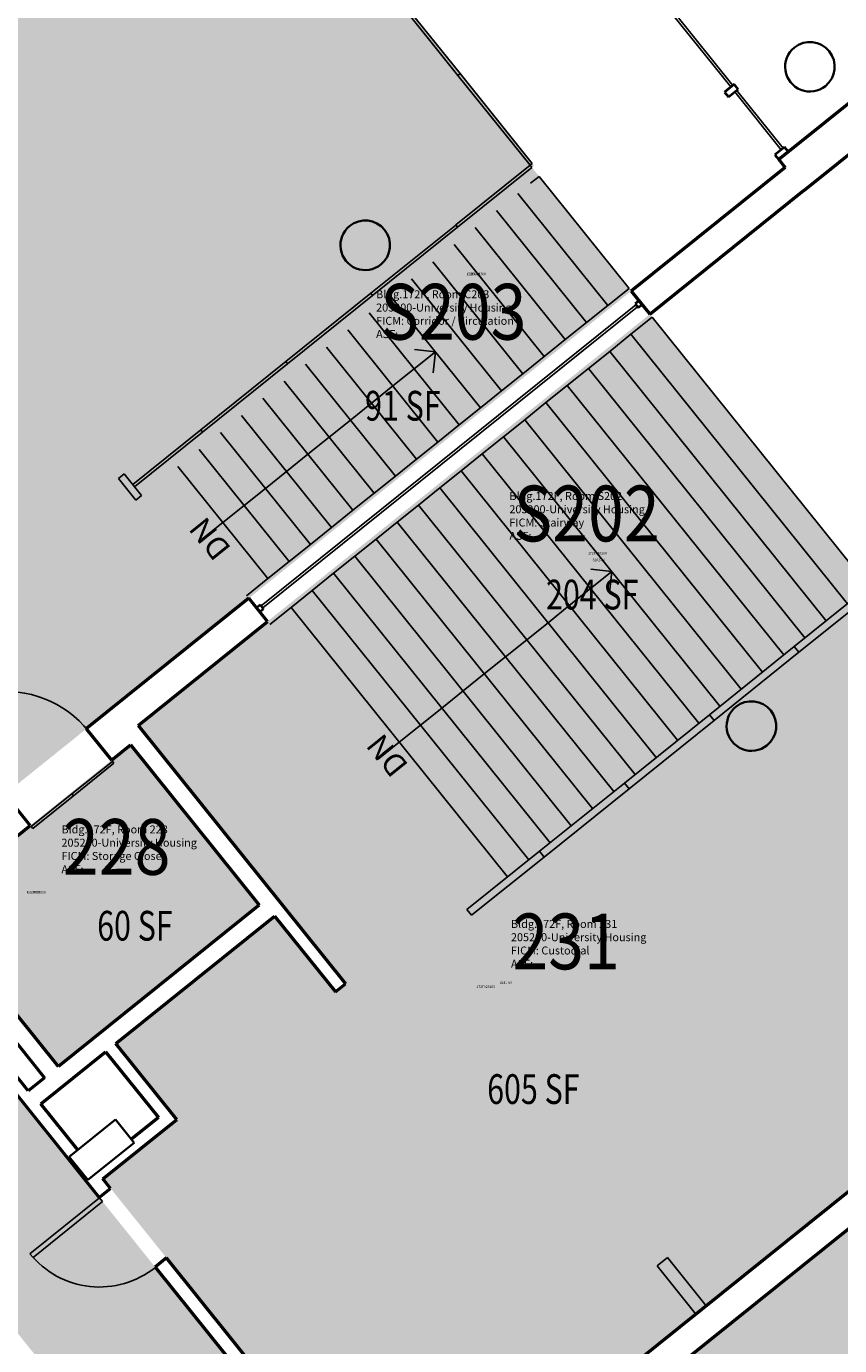
# Model space of a CAD drawing. Units: inches. Extents: x 69234257 to 69236626, y 27656183 to 27658523.
# Drawn here: x 69235486 to 69235814, y 27657048 to 27657580 of the extents above; entities that cross this region are included whole.
import ezdxf
from ezdxf.enums import TextEntityAlignment as Align

# ---------------------------------------------------------------- set-up
doc = ezdxf.new("R2010")
doc.units = ezdxf.units.IN
doc.header["$LTSCALE"] = 100
doc.header["$MEASUREMENT"] = 0
for name, color, linetype in [('A-COLS', 5, 'CONTINUOUS'), ('A-DOOR', 2, 'CONTINUOUS'), ('A-FLOR', 3, 'CONTINUOUS'), ('A-GLAZ', 1, 'CONTINUOUS'), ('A-IDEN-RNUM', 7, 'CONTINUOUS'), ('A-IDEN-SNUM', 4, 'CONTINUOUS'), ('A-IDEN-VNUM', 4, 'CONTINUOUS'), ('A-WALL', 5, 'CONTINUOUS'), ('AREA-TEXT', 3, 'CONTINUOUS'), ('Rooms-Category-Color', 7, 'CONTINUOUS'), ('Rooms-College-Color', 7, 'CONTINUOUS'), ('Rooms-Department-Color', 7, 'CONTINUOUS'), ('Rooms-Division-Color', 7, 'CONTINUOUS'), ('Rooms-Information', 7, 'CONTINUOUS')]:
    doc.layers.add(name, color=color, linetype=linetype)
doc.styles.add('Arial', font='arial.ttf')
doc.styles.add('CP_AREA', font='arial.ttf', dxfattribs={"height": 15})
doc.styles.add('CP_ROOMSNUMBER', font='arial.ttf', dxfattribs={"height": 1})
doc.styles.add('CP_ROOMVNUMBER', font='arial.ttf', dxfattribs={"width": 0.85, "height": 0.075})

msp = doc.modelspace()

# ---------------------------------------------------------------- hatches: boundary and pattern name
at = {"layer": 'Rooms-Category-Color', "true_color": 0xadadad}
for points in [[(69235467.5, 27657559.69), (69235507.07, 27657604.86), (69235502.72, 27657608.66), (69235386.6, 27657710.39), (69235268.88, 27657813.51), (69235169.5, 27657900.58), (69235033.45, 27658019.76), (69234801.45, 27658223), (69234800.65, 27658223.7), (69234798.21, 27658225.83), (69234752.22, 27658266.12), (69234752.22, 27658266.12), (69234744.73, 27658272.69), (69234723.77, 27658291.05), (69234723.34, 27658290.56), (69234684.11, 27658245.78), (69234846.36, 27658103.65), (69234989.22, 27657978.51), (69234989.3, 27657978.61), (69234998.33, 27657970.7), (69234994.29, 27657966.09), (69234789.35, 27657732.15), (69234785.32, 27657727.55), (69234776.29, 27657735.45), (69234776.37, 27657735.55), (69234636.07, 27657858.45), (69234633.72, 27657860.51), (69234633.72, 27657860.51), (69234631.54, 27657862.42), (69234471.27, 27658002.82), (69234431.66, 27657957.59), (69234458.39, 27657934.18), (69234458.38, 27657934.17), (69234505.72, 27657892.7), (69234641.96, 27657773.35), (69234741.16, 27657686.45), (69234877.4, 27657567.1), (69234977.07, 27657479.79), (69235094.79, 27657376.67), (69235214.73, 27657271.6), (69235240.25, 27657300.74), (69235254.14, 27657316.59), (69235246.57, 27657323.22), (69235202.25, 27657362.05), (69235202.2, 27657362.09), (69235200.24, 27657363.84), (69235170.84, 27657389.61), (69235168.86, 27657391.34), (69235168.82, 27657391.38), (69235080.68, 27657468.59), (69235078.66, 27657470.36), (69235078.69, 27657470.39), (69234925.74, 27657604.45), (69234925.74, 27657604.45), (69234902.8, 27657624.55), (69234906.74, 27657629.06), (69234902.02, 27657633.19), (69234862.57, 27657667.75), (69234857.85, 27657671.89), (69234853.92, 27657667.41), (69234830.45, 27657687.98), (69234878.22, 27657742.5), (69234879.95, 27657744.48), (69234993.73, 27657874.36), (69234995.91, 27657876.85), (69235043.48, 27657931.15), (69235064.46, 27657912.77), (69235067.67, 27657909.89), (69235071.64, 27657906.41), (69235115.39, 27657868.09), (69235139.13, 27657847.29), (69235139.17, 27657847.33), (69235292.89, 27657712.65), (69235293.8, 27657711.86), (69235459.71, 27657566.52)], [(69235529.23, 27657394.69), (69235690.5, 27657524.26), (69235568.75, 27657675.78), (69235431.36, 27657518.89), (69235476.28, 27657479.54), (69235345.81, 27657330.6), (69235300.89, 27657369.95), (69235191.19, 27657244.73), (69235290.67, 27657120.92), (69235569.31, 27657344.8)], [(69235729.71, 27657473.66), (69235689.62, 27657523.56), (69235529.23, 27657394.69), (69235569.31, 27657344.8)], [(69235663.43, 27657224.07), (69235575.08, 27657334.03), (69235737.22, 27657464.31), (69235825.57, 27657354.34)], [(69235575.08, 27657334.03), (69235530.64, 27657298.33), (69235530.99, 27657297.89), (69235587.52, 27657227.54), (69235614.41, 27657194.06), (69235610.32, 27657190.78), (69235585.7, 27657221.42), (69235521.63, 27657169.95), (69235546.25, 27657139.3), (69235516.48, 27657115.38), (69235637.05, 27656965.32), (69235759.96, 27657064.07), (69235824, 27657115.52), (69235824.28, 27657115.75), (69235865.36, 27657148.76), (69235882.71, 27657162.69), (69235884.76, 27657164.34), (69235886.4, 27657162.29), (69235893.48, 27657153.47), (69235907.93, 27657135.49), (69235909.57, 27657133.45), (69235918.61, 27657122.2), (69235961.97, 27657157.04), (69235928.12, 27657199.18), (69235939.62, 27657208.42), (69235823.63, 27657352.78), (69235663.43, 27657224.07)], [(69236043.95, 27656353.72), (69236090.67, 27656391.26), (69236005.96, 27656496.7), (69236017.41, 27656505.89), (69236246.84, 27656690.23), (69236258.29, 27656699.43), (69236343, 27656594), (69236387.68, 27656629.9), (69236389.77, 27656631.58), (69236372.31, 27656653.31), (69236366.84, 27656660.13), (69236327.77, 27656708.76), (69236325.1, 27656712.07), (69236325.07, 27656712.12), (69236230.57, 27656829.73), (69236132.15, 27656952.22), (69236034.52, 27657073.73), (69235969.07, 27657155.2), (69235922.29, 27657117.62), (69235925.68, 27657113.4), (69235968.17, 27657060.52), (69235970.15, 27657058.06), (69236102.97, 27656892.74), (69236220.71, 27656746.21), (69236135.93, 27656678.09), (69236053.5, 27656611.86), (69235968.43, 27656543.51), (69235893.63, 27656636.6), (69235850.69, 27656690.04), (69235716.93, 27656856.53), (69235697.36, 27656880.89), (69235657.64, 27656930.31), (69235657.29, 27656930.75), (69235655.65, 27656932.8), (69235641.2, 27656950.77), (69235635.21, 27656958.23), (69235633.18, 27656960.76), (69235511.94, 27657111.65), (69235511.9, 27657111.7), (69235510.26, 27657113.75), (69235502.23, 27657123.75), (69235485.01, 27657145.17), (69235482.74, 27657148), (69235482.7, 27657148.05), (69235430.75, 27657212.7), (69235421.08, 27657224.74), (69235410.36, 27657216.12), (69235383.34, 27657194.41), (69235374.31, 27657187.16), (69235379.16, 27657181.11), (69235447.83, 27657095.66), (69235492.73, 27657039.77), (69235590.36, 27656918.26), (69235673.74, 27656814.48), (69235786.83, 27656673.73), (69235869.39, 27656570.97), (69235982.96, 27656429.63), (69236021.53, 27656381.63)], [(69235941.65, 27656991.55), (69235941.96, 27656991.16), (69235945.56, 27656986.67), (69235877.6, 27656932.06), (69235904.22, 27656898.93), (69235972.18, 27656953.54), (69235972.5, 27656953.15), (69235976.1, 27656948.67), (69235908.13, 27656894.06), (69235934.75, 27656860.93), (69236002.72, 27656915.54), (69236006.32, 27656911.06), (69235937.96, 27656856.13), (69235977.11, 27656807.41), (69236090.68, 27656898.66), (69235965.57, 27657054.38), (69235960.79, 27657050.54), (69235958.66, 27657053.2), (69235916.29, 27657105.93), (69235900.22, 27657125.93), (69235847.06, 27657083.22), (69235829.52, 27657105.04), (69235699.17, 27657000.32), (69235717.03, 27656978.1), (69235666.96, 27656937.88), (69235706.75, 27656888.35), (69235707.14, 27656888.67), (69235726.67, 27656864.36), (69235721.9, 27656860.52), (69235847.63, 27656704.03), (69235931.97, 27656771.79), (69235960.42, 27656794.65), (69235921.59, 27656842.98), (69235853.19, 27656788.02), (69235848.33, 27656794.06), (69235885.17, 27656823.66), (69235916.35, 27656848.71), (69235890.98, 27656880.28), (69235859.8, 27656855.23), (69235822.97, 27656825.63), (69235822.65, 27656826.02), (69235817.8, 27656832.06), (69235854.63, 27656861.66), (69235885.81, 27656886.71), (69235860.45, 27656918.28), (69235829.27, 27656893.23), (69235792.43, 27656863.64), (69235792.12, 27656864.03), (69235787.26, 27656870.07), (69235824.1, 27656899.66), (69235855.28, 27656924.72), (69235829.91, 27656956.29), (69235798.73, 27656931.23), (69235761.9, 27656901.64), (69235761.58, 27656902.03), (69235757.98, 27656906.51), (69235786.05, 27656929.06), (69235883.05, 27657007), (69235911.12, 27657029.55), (69235911.43, 27657029.16), (69235915.03, 27657024.68), (69235847.06, 27656970.07), (69235873.68, 27656936.94)]]:
    msp.add_hatch(color=253, dxfattribs=at).paths.add_polyline_path(points)
at = {"layer": 'Rooms-Category-Color', "true_color": 0x728ef3}
msp.add_hatch(color=171, dxfattribs=at).paths.add_polyline_path([(69235485.36, 27657256.57), (69235450.09, 27657228.24), (69235446.54, 27657225.39), (69235498.52, 27657160.68), (69235515.04, 27657173.95), (69235579.6, 27657225.82), (69235527.61, 27657290.53), (69235521.7, 27657285.78)])
at = {"layer": 'Rooms-College-Color', "true_color": 0xadadad}
for points in [[(69235467.5, 27657559.69), (69235507.07, 27657604.86), (69235502.72, 27657608.66), (69235386.6, 27657710.39), (69235268.88, 27657813.51), (69235169.5, 27657900.58), (69235033.45, 27658019.76), (69234801.45, 27658223), (69234800.65, 27658223.7), (69234798.21, 27658225.83), (69234752.22, 27658266.12), (69234752.22, 27658266.12), (69234744.73, 27658272.69), (69234723.77, 27658291.05), (69234723.34, 27658290.56), (69234684.11, 27658245.78), (69234846.36, 27658103.65), (69234989.22, 27657978.51), (69234989.3, 27657978.61), (69234998.33, 27657970.7), (69234994.29, 27657966.09), (69234789.35, 27657732.15), (69234785.32, 27657727.55), (69234776.29, 27657735.45), (69234776.37, 27657735.55), (69234636.07, 27657858.45), (69234633.72, 27657860.51), (69234633.72, 27657860.51), (69234631.54, 27657862.42), (69234471.27, 27658002.82), (69234431.66, 27657957.59), (69234458.39, 27657934.18), (69234458.38, 27657934.17), (69234505.72, 27657892.7), (69234641.96, 27657773.35), (69234741.16, 27657686.45), (69234877.4, 27657567.1), (69234977.07, 27657479.79), (69235094.79, 27657376.67), (69235214.73, 27657271.6), (69235240.25, 27657300.74), (69235254.14, 27657316.59), (69235246.57, 27657323.22), (69235202.25, 27657362.05), (69235202.2, 27657362.09), (69235200.24, 27657363.84), (69235170.84, 27657389.61), (69235168.86, 27657391.34), (69235168.82, 27657391.38), (69235080.68, 27657468.59), (69235078.66, 27657470.36), (69235078.69, 27657470.39), (69234925.74, 27657604.45), (69234925.74, 27657604.45), (69234902.8, 27657624.55), (69234906.74, 27657629.06), (69234902.02, 27657633.19), (69234862.57, 27657667.75), (69234857.85, 27657671.89), (69234853.92, 27657667.41), (69234830.45, 27657687.98), (69234878.22, 27657742.5), (69234879.95, 27657744.48), (69234993.73, 27657874.36), (69234995.91, 27657876.85), (69235043.48, 27657931.15), (69235064.46, 27657912.77), (69235067.67, 27657909.89), (69235071.64, 27657906.41), (69235115.39, 27657868.09), (69235139.13, 27657847.29), (69235139.17, 27657847.33), (69235292.89, 27657712.65), (69235293.8, 27657711.86), (69235459.71, 27657566.52)], [(69235529.23, 27657394.69), (69235690.5, 27657524.26), (69235568.75, 27657675.78), (69235431.36, 27657518.89), (69235476.28, 27657479.54), (69235345.81, 27657330.6), (69235300.89, 27657369.95), (69235191.19, 27657244.73), (69235290.67, 27657120.92), (69235569.31, 27657344.8)], [(69235729.71, 27657473.66), (69235689.62, 27657523.56), (69235529.23, 27657394.69), (69235569.31, 27657344.8)], [(69235663.43, 27657224.07), (69235575.08, 27657334.03), (69235737.22, 27657464.31), (69235825.57, 27657354.34)], [(69235575.08, 27657334.03), (69235530.64, 27657298.33), (69235530.99, 27657297.89), (69235587.52, 27657227.54), (69235614.41, 27657194.06), (69235610.32, 27657190.78), (69235585.7, 27657221.42), (69235521.63, 27657169.95), (69235546.25, 27657139.3), (69235516.48, 27657115.38), (69235637.05, 27656965.32), (69235759.96, 27657064.07), (69235824, 27657115.52), (69235824.28, 27657115.75), (69235865.36, 27657148.76), (69235882.71, 27657162.69), (69235884.76, 27657164.34), (69235886.4, 27657162.29), (69235893.48, 27657153.47), (69235907.93, 27657135.49), (69235909.57, 27657133.45), (69235918.61, 27657122.2), (69235961.97, 27657157.04), (69235928.12, 27657199.18), (69235939.62, 27657208.42), (69235823.63, 27657352.78), (69235663.43, 27657224.07)], [(69235485.36, 27657256.57), (69235450.09, 27657228.24), (69235446.54, 27657225.39), (69235498.52, 27657160.68), (69235515.04, 27657173.95), (69235579.6, 27657225.82), (69235527.61, 27657290.53), (69235521.7, 27657285.78)], [(69236043.95, 27656353.72), (69236090.67, 27656391.26), (69236005.96, 27656496.7), (69236017.41, 27656505.89), (69236246.84, 27656690.23), (69236258.29, 27656699.43), (69236343, 27656594), (69236387.68, 27656629.9), (69236389.77, 27656631.58), (69236372.31, 27656653.31), (69236366.84, 27656660.13), (69236327.77, 27656708.76), (69236325.1, 27656712.07), (69236325.07, 27656712.12), (69236230.57, 27656829.73), (69236132.15, 27656952.22), (69236034.52, 27657073.73), (69235969.07, 27657155.2), (69235922.29, 27657117.62), (69235925.68, 27657113.4), (69235968.17, 27657060.52), (69235970.15, 27657058.06), (69236102.97, 27656892.74), (69236220.71, 27656746.21), (69236135.93, 27656678.09), (69236053.5, 27656611.86), (69235968.43, 27656543.51), (69235893.63, 27656636.6), (69235850.69, 27656690.04), (69235716.93, 27656856.53), (69235697.36, 27656880.89), (69235657.64, 27656930.31), (69235657.29, 27656930.75), (69235655.65, 27656932.8), (69235641.2, 27656950.77), (69235635.21, 27656958.23), (69235633.18, 27656960.76), (69235511.94, 27657111.65), (69235511.9, 27657111.7), (69235510.26, 27657113.75), (69235502.23, 27657123.75), (69235485.01, 27657145.17), (69235482.74, 27657148), (69235482.7, 27657148.05), (69235430.75, 27657212.7), (69235421.08, 27657224.74), (69235410.36, 27657216.12), (69235383.34, 27657194.41), (69235374.31, 27657187.16), (69235379.16, 27657181.11), (69235447.83, 27657095.66), (69235492.73, 27657039.77), (69235590.36, 27656918.26), (69235673.74, 27656814.48), (69235786.83, 27656673.73), (69235869.39, 27656570.97), (69235982.96, 27656429.63), (69236021.53, 27656381.63)], [(69235941.65, 27656991.55), (69235941.96, 27656991.16), (69235945.56, 27656986.67), (69235877.6, 27656932.06), (69235904.22, 27656898.93), (69235972.18, 27656953.54), (69235972.5, 27656953.15), (69235976.1, 27656948.67), (69235908.13, 27656894.06), (69235934.75, 27656860.93), (69236002.72, 27656915.54), (69236006.32, 27656911.06), (69235937.96, 27656856.13), (69235977.11, 27656807.41), (69236090.68, 27656898.66), (69235965.57, 27657054.38), (69235960.79, 27657050.54), (69235958.66, 27657053.2), (69235916.29, 27657105.93), (69235900.22, 27657125.93), (69235847.06, 27657083.22), (69235829.52, 27657105.04), (69235699.17, 27657000.32), (69235717.03, 27656978.1), (69235666.96, 27656937.88), (69235706.75, 27656888.35), (69235707.14, 27656888.67), (69235726.67, 27656864.36), (69235721.9, 27656860.52), (69235847.63, 27656704.03), (69235931.97, 27656771.79), (69235960.42, 27656794.65), (69235921.59, 27656842.98), (69235853.19, 27656788.02), (69235848.33, 27656794.06), (69235885.17, 27656823.66), (69235916.35, 27656848.71), (69235890.98, 27656880.28), (69235859.8, 27656855.23), (69235822.97, 27656825.63), (69235822.65, 27656826.02), (69235817.8, 27656832.06), (69235854.63, 27656861.66), (69235885.81, 27656886.71), (69235860.45, 27656918.28), (69235829.27, 27656893.23), (69235792.43, 27656863.64), (69235792.12, 27656864.03), (69235787.26, 27656870.07), (69235824.1, 27656899.66), (69235855.28, 27656924.72), (69235829.91, 27656956.29), (69235798.73, 27656931.23), (69235761.9, 27656901.64), (69235761.58, 27656902.03), (69235757.98, 27656906.51), (69235786.05, 27656929.06), (69235883.05, 27657007), (69235911.12, 27657029.55), (69235911.43, 27657029.16), (69235915.03, 27657024.68), (69235847.06, 27656970.07), (69235873.68, 27656936.94)]]:
    msp.add_hatch(color=253, dxfattribs=at).paths.add_polyline_path(points)
at = {"layer": 'Rooms-Department-Color', "true_color": 0xacacac}
for points in [[(69235467.5, 27657559.69), (69235507.07, 27657604.86), (69235502.72, 27657608.66), (69235386.6, 27657710.39), (69235268.88, 27657813.51), (69235169.5, 27657900.58), (69235033.45, 27658019.76), (69234801.45, 27658223), (69234800.65, 27658223.7), (69234798.21, 27658225.83), (69234752.22, 27658266.12), (69234752.22, 27658266.12), (69234744.73, 27658272.69), (69234723.77, 27658291.05), (69234723.34, 27658290.56), (69234684.11, 27658245.78), (69234846.36, 27658103.65), (69234989.22, 27657978.51), (69234989.3, 27657978.61), (69234998.33, 27657970.7), (69234994.29, 27657966.09), (69234789.35, 27657732.15), (69234785.32, 27657727.55), (69234776.29, 27657735.45), (69234776.37, 27657735.55), (69234636.07, 27657858.45), (69234633.72, 27657860.51), (69234633.72, 27657860.51), (69234631.54, 27657862.42), (69234471.27, 27658002.82), (69234431.66, 27657957.59), (69234458.39, 27657934.18), (69234458.38, 27657934.17), (69234505.72, 27657892.7), (69234641.96, 27657773.35), (69234741.16, 27657686.45), (69234877.4, 27657567.1), (69234977.07, 27657479.79), (69235094.79, 27657376.67), (69235214.73, 27657271.6), (69235240.25, 27657300.74), (69235254.14, 27657316.59), (69235246.57, 27657323.22), (69235202.25, 27657362.05), (69235202.2, 27657362.09), (69235200.24, 27657363.84), (69235170.84, 27657389.61), (69235168.86, 27657391.34), (69235168.82, 27657391.38), (69235080.68, 27657468.59), (69235078.66, 27657470.36), (69235078.69, 27657470.39), (69234925.74, 27657604.45), (69234925.74, 27657604.45), (69234902.8, 27657624.55), (69234906.74, 27657629.06), (69234902.02, 27657633.19), (69234862.57, 27657667.75), (69234857.85, 27657671.89), (69234853.92, 27657667.41), (69234830.45, 27657687.98), (69234878.22, 27657742.5), (69234879.95, 27657744.48), (69234993.73, 27657874.36), (69234995.91, 27657876.85), (69235043.48, 27657931.15), (69235064.46, 27657912.77), (69235067.67, 27657909.89), (69235071.64, 27657906.41), (69235115.39, 27657868.09), (69235139.13, 27657847.29), (69235139.17, 27657847.33), (69235292.89, 27657712.65), (69235293.8, 27657711.86), (69235459.71, 27657566.52)], [(69235529.23, 27657394.69), (69235690.5, 27657524.26), (69235568.75, 27657675.78), (69235431.36, 27657518.89), (69235476.28, 27657479.54), (69235345.81, 27657330.6), (69235300.89, 27657369.95), (69235191.19, 27657244.73), (69235290.67, 27657120.92), (69235569.31, 27657344.8)], [(69235729.71, 27657473.66), (69235689.62, 27657523.56), (69235529.23, 27657394.69), (69235569.31, 27657344.8)], [(69235663.43, 27657224.07), (69235575.08, 27657334.03), (69235737.22, 27657464.31), (69235825.57, 27657354.34)], [(69235575.08, 27657334.03), (69235530.64, 27657298.33), (69235530.99, 27657297.89), (69235587.52, 27657227.54), (69235614.41, 27657194.06), (69235610.32, 27657190.78), (69235585.7, 27657221.42), (69235521.63, 27657169.95), (69235546.25, 27657139.3), (69235516.48, 27657115.38), (69235637.05, 27656965.32), (69235759.96, 27657064.07), (69235824, 27657115.52), (69235824.28, 27657115.75), (69235865.36, 27657148.76), (69235882.71, 27657162.69), (69235884.76, 27657164.34), (69235886.4, 27657162.29), (69235893.48, 27657153.47), (69235907.93, 27657135.49), (69235909.57, 27657133.45), (69235918.61, 27657122.2), (69235961.97, 27657157.04), (69235928.12, 27657199.18), (69235939.62, 27657208.42), (69235823.63, 27657352.78), (69235663.43, 27657224.07)], [(69236043.95, 27656353.72), (69236090.67, 27656391.26), (69236005.96, 27656496.7), (69236017.41, 27656505.89), (69236246.84, 27656690.23), (69236258.29, 27656699.43), (69236343, 27656594), (69236387.68, 27656629.9), (69236389.77, 27656631.58), (69236372.31, 27656653.31), (69236366.84, 27656660.13), (69236327.77, 27656708.76), (69236325.1, 27656712.07), (69236325.07, 27656712.12), (69236230.57, 27656829.73), (69236132.15, 27656952.22), (69236034.52, 27657073.73), (69235969.07, 27657155.2), (69235922.29, 27657117.62), (69235925.68, 27657113.4), (69235968.17, 27657060.52), (69235970.15, 27657058.06), (69236102.97, 27656892.74), (69236220.71, 27656746.21), (69236135.93, 27656678.09), (69236053.5, 27656611.86), (69235968.43, 27656543.51), (69235893.63, 27656636.6), (69235850.69, 27656690.04), (69235716.93, 27656856.53), (69235697.36, 27656880.89), (69235657.64, 27656930.31), (69235657.29, 27656930.75), (69235655.65, 27656932.8), (69235641.2, 27656950.77), (69235635.21, 27656958.23), (69235633.18, 27656960.76), (69235511.94, 27657111.65), (69235511.9, 27657111.7), (69235510.26, 27657113.75), (69235502.23, 27657123.75), (69235485.01, 27657145.17), (69235482.74, 27657148), (69235482.7, 27657148.05), (69235430.75, 27657212.7), (69235421.08, 27657224.74), (69235410.36, 27657216.12), (69235383.34, 27657194.41), (69235374.31, 27657187.16), (69235379.16, 27657181.11), (69235447.83, 27657095.66), (69235492.73, 27657039.77), (69235590.36, 27656918.26), (69235673.74, 27656814.48), (69235786.83, 27656673.73), (69235869.39, 27656570.97), (69235982.96, 27656429.63), (69236021.53, 27656381.63)], [(69235941.65, 27656991.55), (69235941.96, 27656991.16), (69235945.56, 27656986.67), (69235877.6, 27656932.06), (69235904.22, 27656898.93), (69235972.18, 27656953.54), (69235972.5, 27656953.15), (69235976.1, 27656948.67), (69235908.13, 27656894.06), (69235934.75, 27656860.93), (69236002.72, 27656915.54), (69236006.32, 27656911.06), (69235937.96, 27656856.13), (69235977.11, 27656807.41), (69236090.68, 27656898.66), (69235965.57, 27657054.38), (69235960.79, 27657050.54), (69235958.66, 27657053.2), (69235916.29, 27657105.93), (69235900.22, 27657125.93), (69235847.06, 27657083.22), (69235829.52, 27657105.04), (69235699.17, 27657000.32), (69235717.03, 27656978.1), (69235666.96, 27656937.88), (69235706.75, 27656888.35), (69235707.14, 27656888.67), (69235726.67, 27656864.36), (69235721.9, 27656860.52), (69235847.63, 27656704.03), (69235931.97, 27656771.79), (69235960.42, 27656794.65), (69235921.59, 27656842.98), (69235853.19, 27656788.02), (69235848.33, 27656794.06), (69235885.17, 27656823.66), (69235916.35, 27656848.71), (69235890.98, 27656880.28), (69235859.8, 27656855.23), (69235822.97, 27656825.63), (69235822.65, 27656826.02), (69235817.8, 27656832.06), (69235854.63, 27656861.66), (69235885.81, 27656886.71), (69235860.45, 27656918.28), (69235829.27, 27656893.23), (69235792.43, 27656863.64), (69235792.12, 27656864.03), (69235787.26, 27656870.07), (69235824.1, 27656899.66), (69235855.28, 27656924.72), (69235829.91, 27656956.29), (69235798.73, 27656931.23), (69235761.9, 27656901.64), (69235761.58, 27656902.03), (69235757.98, 27656906.51), (69235786.05, 27656929.06), (69235883.05, 27657007), (69235911.12, 27657029.55), (69235911.43, 27657029.16), (69235915.03, 27657024.68), (69235847.06, 27656970.07), (69235873.68, 27656936.94)]]:
    msp.add_hatch(color=253, dxfattribs=at).paths.add_polyline_path(points)
at = {"layer": 'Rooms-Department-Color', "true_color": 0x604aed}
msp.add_hatch(color=173, dxfattribs=at).paths.add_polyline_path([(69235485.36, 27657256.57), (69235450.09, 27657228.24), (69235446.54, 27657225.39), (69235498.52, 27657160.68), (69235515.04, 27657173.95), (69235579.6, 27657225.82), (69235527.61, 27657290.53), (69235521.7, 27657285.78)])
at = {"layer": 'Rooms-Division-Color', "true_color": 0xadadad}
for points in [[(69235467.5, 27657559.69), (69235507.07, 27657604.86), (69235502.72, 27657608.66), (69235386.6, 27657710.39), (69235268.88, 27657813.51), (69235169.5, 27657900.58), (69235033.45, 27658019.76), (69234801.45, 27658223), (69234800.65, 27658223.7), (69234798.21, 27658225.83), (69234752.22, 27658266.12), (69234752.22, 27658266.12), (69234744.73, 27658272.69), (69234723.77, 27658291.05), (69234723.34, 27658290.56), (69234684.11, 27658245.78), (69234846.36, 27658103.65), (69234989.22, 27657978.51), (69234989.3, 27657978.61), (69234998.33, 27657970.7), (69234994.29, 27657966.09), (69234789.35, 27657732.15), (69234785.32, 27657727.55), (69234776.29, 27657735.45), (69234776.37, 27657735.55), (69234636.07, 27657858.45), (69234633.72, 27657860.51), (69234633.72, 27657860.51), (69234631.54, 27657862.42), (69234471.27, 27658002.82), (69234431.66, 27657957.59), (69234458.39, 27657934.18), (69234458.38, 27657934.17), (69234505.72, 27657892.7), (69234641.96, 27657773.35), (69234741.16, 27657686.45), (69234877.4, 27657567.1), (69234977.07, 27657479.79), (69235094.79, 27657376.67), (69235214.73, 27657271.6), (69235240.25, 27657300.74), (69235254.14, 27657316.59), (69235246.57, 27657323.22), (69235202.25, 27657362.05), (69235202.2, 27657362.09), (69235200.24, 27657363.84), (69235170.84, 27657389.61), (69235168.86, 27657391.34), (69235168.82, 27657391.38), (69235080.68, 27657468.59), (69235078.66, 27657470.36), (69235078.69, 27657470.39), (69234925.74, 27657604.45), (69234925.74, 27657604.45), (69234902.8, 27657624.55), (69234906.74, 27657629.06), (69234902.02, 27657633.19), (69234862.57, 27657667.75), (69234857.85, 27657671.89), (69234853.92, 27657667.41), (69234830.45, 27657687.98), (69234878.22, 27657742.5), (69234879.95, 27657744.48), (69234993.73, 27657874.36), (69234995.91, 27657876.85), (69235043.48, 27657931.15), (69235064.46, 27657912.77), (69235067.67, 27657909.89), (69235071.64, 27657906.41), (69235115.39, 27657868.09), (69235139.13, 27657847.29), (69235139.17, 27657847.33), (69235292.89, 27657712.65), (69235293.8, 27657711.86), (69235459.71, 27657566.52)], [(69235529.23, 27657394.69), (69235690.5, 27657524.26), (69235568.75, 27657675.78), (69235431.36, 27657518.89), (69235476.28, 27657479.54), (69235345.81, 27657330.6), (69235300.89, 27657369.95), (69235191.19, 27657244.73), (69235290.67, 27657120.92), (69235569.31, 27657344.8)], [(69235729.71, 27657473.66), (69235689.62, 27657523.56), (69235529.23, 27657394.69), (69235569.31, 27657344.8)], [(69235663.43, 27657224.07), (69235575.08, 27657334.03), (69235737.22, 27657464.31), (69235825.57, 27657354.34)], [(69235575.08, 27657334.03), (69235530.64, 27657298.33), (69235530.99, 27657297.89), (69235587.52, 27657227.54), (69235614.41, 27657194.06), (69235610.32, 27657190.78), (69235585.7, 27657221.42), (69235521.63, 27657169.95), (69235546.25, 27657139.3), (69235516.48, 27657115.38), (69235637.05, 27656965.32), (69235759.96, 27657064.07), (69235824, 27657115.52), (69235824.28, 27657115.75), (69235865.36, 27657148.76), (69235882.71, 27657162.69), (69235884.76, 27657164.34), (69235886.4, 27657162.29), (69235893.48, 27657153.47), (69235907.93, 27657135.49), (69235909.57, 27657133.45), (69235918.61, 27657122.2), (69235961.97, 27657157.04), (69235928.12, 27657199.18), (69235939.62, 27657208.42), (69235823.63, 27657352.78), (69235663.43, 27657224.07)], [(69236043.95, 27656353.72), (69236090.67, 27656391.26), (69236005.96, 27656496.7), (69236017.41, 27656505.89), (69236246.84, 27656690.23), (69236258.29, 27656699.43), (69236343, 27656594), (69236387.68, 27656629.9), (69236389.77, 27656631.58), (69236372.31, 27656653.31), (69236366.84, 27656660.13), (69236327.77, 27656708.76), (69236325.1, 27656712.07), (69236325.07, 27656712.12), (69236230.57, 27656829.73), (69236132.15, 27656952.22), (69236034.52, 27657073.73), (69235969.07, 27657155.2), (69235922.29, 27657117.62), (69235925.68, 27657113.4), (69235968.17, 27657060.52), (69235970.15, 27657058.06), (69236102.97, 27656892.74), (69236220.71, 27656746.21), (69236135.93, 27656678.09), (69236053.5, 27656611.86), (69235968.43, 27656543.51), (69235893.63, 27656636.6), (69235850.69, 27656690.04), (69235716.93, 27656856.53), (69235697.36, 27656880.89), (69235657.64, 27656930.31), (69235657.29, 27656930.75), (69235655.65, 27656932.8), (69235641.2, 27656950.77), (69235635.21, 27656958.23), (69235633.18, 27656960.76), (69235511.94, 27657111.65), (69235511.9, 27657111.7), (69235510.26, 27657113.75), (69235502.23, 27657123.75), (69235485.01, 27657145.17), (69235482.74, 27657148), (69235482.7, 27657148.05), (69235430.75, 27657212.7), (69235421.08, 27657224.74), (69235410.36, 27657216.12), (69235383.34, 27657194.41), (69235374.31, 27657187.16), (69235379.16, 27657181.11), (69235447.83, 27657095.66), (69235492.73, 27657039.77), (69235590.36, 27656918.26), (69235673.74, 27656814.48), (69235786.83, 27656673.73), (69235869.39, 27656570.97), (69235982.96, 27656429.63), (69236021.53, 27656381.63)], [(69235941.65, 27656991.55), (69235941.96, 27656991.16), (69235945.56, 27656986.67), (69235877.6, 27656932.06), (69235904.22, 27656898.93), (69235972.18, 27656953.54), (69235972.5, 27656953.15), (69235976.1, 27656948.67), (69235908.13, 27656894.06), (69235934.75, 27656860.93), (69236002.72, 27656915.54), (69236006.32, 27656911.06), (69235937.96, 27656856.13), (69235977.11, 27656807.41), (69236090.68, 27656898.66), (69235965.57, 27657054.38), (69235960.79, 27657050.54), (69235958.66, 27657053.2), (69235916.29, 27657105.93), (69235900.22, 27657125.93), (69235847.06, 27657083.22), (69235829.52, 27657105.04), (69235699.17, 27657000.32), (69235717.03, 27656978.1), (69235666.96, 27656937.88), (69235706.75, 27656888.35), (69235707.14, 27656888.67), (69235726.67, 27656864.36), (69235721.9, 27656860.52), (69235847.63, 27656704.03), (69235931.97, 27656771.79), (69235960.42, 27656794.65), (69235921.59, 27656842.98), (69235853.19, 27656788.02), (69235848.33, 27656794.06), (69235885.17, 27656823.66), (69235916.35, 27656848.71), (69235890.98, 27656880.28), (69235859.8, 27656855.23), (69235822.97, 27656825.63), (69235822.65, 27656826.02), (69235817.8, 27656832.06), (69235854.63, 27656861.66), (69235885.81, 27656886.71), (69235860.45, 27656918.28), (69235829.27, 27656893.23), (69235792.43, 27656863.64), (69235792.12, 27656864.03), (69235787.26, 27656870.07), (69235824.1, 27656899.66), (69235855.28, 27656924.72), (69235829.91, 27656956.29), (69235798.73, 27656931.23), (69235761.9, 27656901.64), (69235761.58, 27656902.03), (69235757.98, 27656906.51), (69235786.05, 27656929.06), (69235883.05, 27657007), (69235911.12, 27657029.55), (69235911.43, 27657029.16), (69235915.03, 27657024.68), (69235847.06, 27656970.07), (69235873.68, 27656936.94)]]:
    msp.add_hatch(color=253, dxfattribs=at).paths.add_polyline_path(points)
at = {"layer": 'Rooms-Division-Color', "true_color": 0x604aed}
msp.add_hatch(color=173, dxfattribs=at).paths.add_polyline_path([(69235485.36, 27657256.57), (69235450.09, 27657228.24), (69235446.54, 27657225.39), (69235498.52, 27657160.68), (69235515.04, 27657173.95), (69235579.6, 27657225.82), (69235527.61, 27657290.53), (69235521.7, 27657285.78)])

# ---------------------------------------------------------------- linework, layer by layer
at = {"layer": 'A-COLS', "lineweight": 35}
for p, q in [((69235502.91, 27657124.29), (69235521.62, 27657139.33)), ((69235521.62, 27657139.33), (69235529.13, 27657129.97)), ((69235529.13, 27657129.97), (69235510.42, 27657114.94)), ((69235510.42, 27657114.94), (69235502.91, 27657124.29))]:
    msp.add_line(p, q, dxfattribs=at)
for centre, start, end in [((69235801.84, 27657564.17), 308.7806, 128.7806), ((69235801.84, 27657564.17), 128.7806, 308.7806), ((69235622.36, 27657492.12), 128.7806, 308.7806), ((69235622.36, 27657492.12), 308.7806, 128.7806), ((69235778.23, 27657298.11), 308.7806, 128.7806), ((69235778.23, 27657298.11), 128.7806, 308.7806)]:
    msp.add_arc(centre, 10, start, end, dxfattribs=at)
at = {"layer": 'A-DOOR'}
for p, q in [((69235520.29, 27657283.84), (69235503.92, 27657270.69)), ((69235504.55, 27657269.91), (69235520.92, 27657283.06)), ((69235520.92, 27657283.06), (69235520.29, 27657283.84)), ((69235503.92, 27657270.69), (69235487.55, 27657257.54)), ((69235488.18, 27657256.76), (69235504.55, 27657269.91)), ((69235503.92, 27657270.69), (69235504.55, 27657269.91)), ((69235504.55, 27657269.91), (69235503.92, 27657270.69)), ((69235487.55, 27657257.54), (69235488.18, 27657256.76)), ((69235515.1, 27657107.72), (69235487.04, 27657085.17)), ((69235516.35, 27657106.16), (69235488.29, 27657083.61)), ((69235515.1, 27657107.72), (69235516.35, 27657106.16)), ((69235487.04, 27657085.17), (69235488.29, 27657083.61))]:
    msp.add_line(p, q, dxfattribs=at)
at = {"layer": 'A-DOOR', "lineweight": 25}
for centre, radius, start, end in [((69235477.59, 27657270.03), 42, 34.284, 217.816), ((69235515.1, 27657107.72), 36, 218.7806, 308.7806)]:
    msp.add_arc(centre, radius, start, end, dxfattribs=at)
at = {"layer": 'A-FLOR'}
for p, q in [((69235692.52, 27657519.95), (69235689.08, 27657517.19)), ((69235728.84, 27657474.74), (69235692.52, 27657519.95)), ((69235720.27, 27657467.85), (69235683.94, 27657513.06)), ((69235711.69, 27657460.96), (69235675.37, 27657506.17)), ((69235703.12, 27657454.07), (69235666.79, 27657499.28)), ((69235694.54, 27657447.18), (69235658.22, 27657492.39)), ((69235685.97, 27657440.29), (69235649.64, 27657485.5)), ((69235677.39, 27657433.4), (69235641.07, 27657478.61)), ((69235668.82, 27657426.51), (69235632.49, 27657471.72)), ((69235728.84, 27657474.74), (69235720.27, 27657467.85)), ((69235720.27, 27657467.85), (69235711.69, 27657460.96)), ((69235660.24, 27657419.62), (69235623.92, 27657464.83)), ((69235711.69, 27657460.96), (69235703.12, 27657454.07)), ((69235738.2, 27657463.09), (69235729.62, 27657456.2)), ((69235825.57, 27657354.34), (69235738.2, 27657463.09)), ((69235651.67, 27657412.73), (69235615.34, 27657457.94)), ((69235729.62, 27657456.2), (69235721.05, 27657449.31)), ((69235817, 27657347.46), (69235729.62, 27657456.2)), ((69235643.09, 27657405.84), (69235606.77, 27657451.05)), ((69235650.66, 27657449.12), (69235642.22, 27657450.03)), ((69235703.12, 27657454.07), (69235694.54, 27657447.18)), ((69235650.66, 27657449.12), (69235642.08, 27657442.23)), ((69235650.66, 27657449.12), (69235649.74, 27657440.68)), ((69235694.54, 27657447.18), (69235685.97, 27657440.29)), ((69235721.05, 27657449.31), (69235712.47, 27657442.42)), ((69235808.42, 27657340.57), (69235721.05, 27657449.31)), ((69235634.52, 27657398.95), (69235598.19, 27657444.16)), ((69235642.08, 27657442.23), (69235633.51, 27657435.34)), ((69235685.97, 27657440.29), (69235677.39, 27657433.4)), ((69235712.47, 27657442.42), (69235703.9, 27657435.53)), ((69235799.85, 27657333.68), (69235712.47, 27657442.42)), ((69235625.94, 27657392.06), (69235589.62, 27657437.27)), ((69235633.51, 27657435.34), (69235624.93, 27657428.45)), ((69235703.9, 27657435.53), (69235695.32, 27657428.64)), ((69235791.27, 27657326.79), (69235703.9, 27657435.53)), ((69235617.37, 27657385.17), (69235581.04, 27657430.38)), ((69235677.39, 27657433.4), (69235668.82, 27657426.51)), ((69235695.32, 27657428.64), (69235686.75, 27657421.75)), ((69235782.7, 27657319.9), (69235695.32, 27657428.64)), ((69235608.79, 27657378.28), (69235572.47, 27657423.49)), ((69235624.93, 27657428.45), (69235616.35, 27657421.56)), ((69235668.82, 27657426.51), (69235660.24, 27657419.62)), ((69235616.35, 27657421.56), (69235607.78, 27657414.67)), ((69235660.24, 27657419.62), (69235651.67, 27657412.73)), ((69235686.75, 27657421.75), (69235678.17, 27657414.86)), ((69235774.12, 27657313.01), (69235686.75, 27657421.75)), ((69235600.22, 27657371.39), (69235563.89, 27657416.6)), ((69235607.78, 27657414.67), (69235599.2, 27657407.78)), ((69235651.67, 27657412.73), (69235643.09, 27657405.84)), ((69235678.17, 27657414.86), (69235669.6, 27657407.98)), ((69235765.55, 27657306.12), (69235678.17, 27657414.86)), ((69235591.64, 27657364.5), (69235555.32, 27657409.71)), ((69235599.2, 27657407.78), (69235590.63, 27657400.89)), ((69235669.6, 27657407.98), (69235661.02, 27657401.09)), ((69235756.97, 27657299.23), (69235669.6, 27657407.98)), ((69235583.07, 27657357.61), (69235546.74, 27657402.83)), ((69235643.09, 27657405.84), (69235634.52, 27657398.95)), ((69235590.63, 27657400.89), (69235582.05, 27657394)), ((69235634.52, 27657398.95), (69235625.94, 27657392.06)), ((69235661.02, 27657401.09), (69235652.45, 27657394.2)), ((69235748.4, 27657292.34), (69235661.02, 27657401.09)), ((69235582.05, 27657394), (69235573.48, 27657387.11)), ((69235625.94, 27657392.06), (69235617.37, 27657385.17)), ((69235652.45, 27657394.2), (69235643.87, 27657387.31)), ((69235739.82, 27657285.45), (69235652.45, 27657394.2)), ((69235573.48, 27657387.11), (69235564.9, 27657380.22)), ((69235643.87, 27657387.31), (69235635.3, 27657380.42)), ((69235731.25, 27657278.56), (69235643.87, 27657387.31)), ((69235617.37, 27657385.17), (69235608.79, 27657378.28)), ((69235564.9, 27657380.22), (69235556.33, 27657373.33)), ((69235608.79, 27657378.28), (69235600.22, 27657371.39)), ((69235635.3, 27657380.42), (69235626.72, 27657373.53)), ((69235722.67, 27657271.67), (69235635.3, 27657380.42)), ((69235600.22, 27657371.39), (69235591.64, 27657364.5)), ((69235626.72, 27657373.53), (69235618.15, 27657366.64)), ((69235714.1, 27657264.78), (69235626.72, 27657373.53)), ((69235618.15, 27657366.64), (69235609.57, 27657359.75)), ((69235705.52, 27657257.89), (69235618.15, 27657366.64)), ((69235591.64, 27657364.5), (69235583.07, 27657357.61)), ((69235609.57, 27657359.75), (69235601, 27657352.86)), ((69235696.95, 27657251), (69235609.57, 27657359.75)), ((69235721.86, 27657360.49), (69235713.29, 27657353.6)), ((69235721.86, 27657360.49), (69235713.43, 27657361.41)), ((69235721.86, 27657360.49), (69235720.94, 27657352.06)), ((69235583.07, 27657357.61), (69235574.49, 27657350.72)), ((69235601, 27657352.86), (69235592.42, 27657345.97)), ((69235688.37, 27657244.11), (69235601, 27657352.86)), ((69235713.29, 27657353.6), (69235704.71, 27657346.71)), ((69235592.42, 27657345.97), (69235583.85, 27657339.08)), ((69235679.8, 27657237.22), (69235592.42, 27657345.97)), ((69235704.71, 27657346.71), (69235696.14, 27657339.82)), ((69235696.14, 27657339.82), (69235687.56, 27657332.93)), ((69235687.56, 27657332.93), (69235678.99, 27657326.04)), ((69235678.99, 27657326.04), (69235670.41, 27657319.15)), ((69235670.41, 27657319.15), (69235661.84, 27657312.26)), ((69235661.84, 27657312.26), (69235653.26, 27657305.37)), ((69235653.26, 27657305.37), (69235644.69, 27657298.48)), ((69235644.69, 27657298.48), (69235636.11, 27657291.59)), ((69235636.11, 27657291.59), (69235627.54, 27657284.7))]:
    msp.add_line(p, q, dxfattribs=at)
at = {"layer": 'A-GLAZ'}
for p, q in [((69235746.45, 27657585.25), (69235769.93, 27657556.01)), ((69235770.71, 27657556.64), (69235747.22, 27657585.87)), ((69235769.93, 27657556.01), (69235770.71, 27657556.64)), ((69235771.49, 27657554.06), (69235790.28, 27657530.67)), ((69235772.28, 27657554.69), (69235771.5, 27657554.06)), ((69235791.06, 27657531.3), (69235772.27, 27657554.68)), ((69235790.28, 27657530.67), (69235791.06, 27657531.3)), ((69235731.59, 27657468.12), (69235580.36, 27657346.61)), ((69235580.99, 27657345.84), (69235732.22, 27657467.35)), ((69235731.59, 27657468.12), (69235694.56, 27657438.37)), ((69235695.19, 27657437.59), (69235732.22, 27657467.35)), ((69235732.22, 27657467.35), (69235731.59, 27657468.12)), ((69235732.22, 27657467.35), (69235731.59, 27657468.12)), ((69235580.36, 27657346.62), (69235580.05, 27657347.01)), ((69235580.36, 27657346.61), (69235580.99, 27657345.84)), ((69235581.3, 27657345.45), (69235580.99, 27657345.84))]:
    msp.add_line(p, q, dxfattribs=at)
at = {"layer": 'A-GLAZ', "lineweight": 40, "extrusion": (0, 0, -1)}
for p, q in [((69235771.3, 27657557.11), (69235767.4, 27657553.98)), ((69235772.86, 27657555.16), (69235771.3, 27657557.11)), ((69235767.4, 27657553.98), (69235768.97, 27657552.03)), ((69235768.97, 27657552.03), (69235772.86, 27657555.16)), ((69235580.05, 27657347), (69235578.49, 27657345.75)), ((69235578.49, 27657345.75), (69235579.74, 27657344.19)), ((69235579.74, 27657344.19), (69235581.3, 27657345.45)), ((69235581.3, 27657345.45), (69235580.05, 27657347))]:
    msp.add_line(p, q, dxfattribs=at)
at = {"layer": 'A-GLAZ', "lineweight": 40}
for p, q in [((69235791.64, 27657531.77), (69235787.74, 27657528.63)), ((69235789.31, 27657526.69), (69235793.21, 27657529.82)), ((69235793.21, 27657529.82), (69235791.64, 27657531.77)), ((69235787.74, 27657528.63), (69235789.31, 27657526.69)), ((69235732.84, 27657469.77), (69235731.28, 27657468.51)), ((69235732.84, 27657469.77), (69235731.28, 27657468.51)), ((69235731.28, 27657468.51), (69235732.53, 27657466.96)), ((69235731.28, 27657468.51), (69235732.53, 27657466.96)), ((69235732.53, 27657466.96), (69235734.09, 27657468.21)), ((69235732.53, 27657466.96), (69235734.09, 27657468.21))]:
    msp.add_line(p, q, dxfattribs=at)
at = {"layer": 'A-WALL', "lineweight": 50}
for p, q in [((69235888.31, 27657606.23), (69235789.31, 27657526.69)), ((69235799.33, 27657514.21), (69235898.33, 27657593.76)), ((69235789.31, 27657526.69), (69235791.8, 27657523.56)), ((69235791.8, 27657523.56), (69235729.71, 27657473.66)), ((69235737.22, 27657464.31), (69235799.32, 27657514.2)), ((69235795.63, 27657511.24), (69235803.24, 27657517.35)), ((69235729.71, 27657473.66), (69235737.22, 27657464.31)), ((69235575.35, 27657349.65), (69235509.76, 27657296.95)), ((69235582.87, 27657340.3), (69235575.35, 27657349.65)), ((69235530.64, 27657298.33), (69235582.87, 27657340.3)), ((69235509.76, 27657296.95), (69235519.9, 27657284.33)), ((69235530.64, 27657298.33), (69235614.41, 27657194.06)), ((69235519.9, 27657284.33), (69235527.61, 27657290.53)), ((69235527.61, 27657290.53), (69235579.6, 27657225.82)), ((69235487.16, 27657258.02), (69235477.02, 27657270.64)), ((69235450.14, 27657228.28), (69235487.16, 27657258.02)), ((69235420.61, 27657225.32), (69235515.02, 27657107.82)), ((69235498.52, 27657160.68), (69235446.54, 27657225.39)), ((69235579.6, 27657225.82), (69235498.52, 27657160.68)), ((69235521.63, 27657169.95), (69235585.7, 27657221.42)), ((69235585.7, 27657221.42), (69235610.32, 27657190.78)), ((69235486.34, 27657150.9), (69235434.36, 27657215.6)), ((69235440.89, 27657220.85), (69235492.87, 27657156.14)), ((69235610.32, 27657190.78), (69235614.41, 27657194.06)), ((69235546.25, 27657139.3), (69235521.63, 27657169.95)), ((69235491.37, 27657145.64), (69235517.54, 27657166.66)), ((69235517.54, 27657166.66), (69235538.87, 27657140.1)), ((69235884.76, 27657164.34), (69235637.05, 27656965.32)), ((69235492.87, 27657156.14), (69235486.34, 27657150.9)), ((69235506.32, 27657127.03), (69235491.37, 27657145.64)), ((69235516.48, 27657115.38), (69235546.25, 27657139.3)), ((69235538.87, 27657140.1), (69235528.01, 27657131.37)), ((69235519.6, 27657111.5), (69235516.48, 27657115.38)), ((69235515.02, 27657107.82), (69235519.6, 27657111.5)), ((69235698.78, 27657000), (69235829.52, 27657105.04)), ((69235542.15, 27657083.44), (69235537.57, 27657079.76)), ((69235637.05, 27656965.32), (69235542.15, 27657083.44)), ((69235537.57, 27657079.76), (69235657.29, 27656930.75))]:
    msp.add_line(p, q, dxfattribs=at)
at = {"layer": 'A-WALL'}
for p, q in [((69235659.79, 27657560.68), (69235629.73, 27657598.1)), ((69235630.6, 27657598.81), (69235660.67, 27657561.39)), ((69235660.67, 27657561.39), (69235659.79, 27657560.68)), ((69235659.79, 27657560.68), (69235660.67, 27657561.39)), ((69235688.92, 27657524.43), (69235659.79, 27657560.68)), ((69235660.67, 27657561.39), (69235689.79, 27657525.14)), ((69235658.9, 27657500.32), (69235688.91, 27657524.43)), ((69235688.91, 27657524.43), (69235689.62, 27657523.56)), ((69235689.79, 27657525.14), (69235688.92, 27657524.43)), ((69235689.62, 27657523.56), (69235659.61, 27657499.44)), ((69235624.6, 27657472.75), (69235658.9, 27657500.31)), ((69235659.6, 27657499.44), (69235625.3, 27657471.88)), ((69235659.61, 27657499.44), (69235658.9, 27657500.32)), ((69235658.9, 27657500.31), (69235659.6, 27657499.44)), ((69235590.3, 27657445.2), (69235624.6, 27657472.75)), ((69235625.3, 27657471.88), (69235591, 27657444.32)), ((69235624.6, 27657472.75), (69235625.3, 27657471.88)), ((69235625.3, 27657471.88), (69235624.6, 27657472.75)), ((69235555.99, 27657417.64), (69235590.3, 27657445.2)), ((69235591, 27657444.32), (69235590.3, 27657445.2)), ((69235590.3, 27657445.2), (69235591, 27657444.32)), ((69235591, 27657444.32), (69235556.7, 27657416.76)), ((69235528.52, 27657395.56), (69235556, 27657417.64)), ((69235556.71, 27657416.77), (69235529.23, 27657394.69)), ((69235556.7, 27657416.76), (69235555.99, 27657417.64)), ((69235556, 27657417.64), (69235556.71, 27657416.77)), ((69235525.08, 27657399.85), (69235522.74, 27657397.97)), ((69235529.71, 27657389.3), (69235522.74, 27657397.97)), ((69235525.08, 27657399.85), (69235532.05, 27657391.18)), ((69235529.71, 27657389.3), (69235532.05, 27657391.18)), ((69235795.56, 27657330.23), (69235823.63, 27657352.78)), ((69235825.51, 27657350.44), (69235797.44, 27657327.89)), ((69235761.26, 27657302.67), (69235795.56, 27657330.23)), ((69235797.44, 27657327.89), (69235763.14, 27657300.33)), ((69235797.44, 27657327.89), (69235795.56, 27657330.23)), ((69235795.56, 27657330.23), (69235797.44, 27657327.89)), ((69235726.96, 27657275.11), (69235761.26, 27657302.67)), ((69235761.26, 27657302.67), (69235763.14, 27657300.33)), ((69235763.14, 27657300.33), (69235761.26, 27657302.67)), ((69235763.14, 27657300.33), (69235728.84, 27657272.78)), ((69235692.66, 27657247.55), (69235726.96, 27657275.11)), ((69235726.96, 27657275.11), (69235728.84, 27657272.78)), ((69235728.84, 27657272.78), (69235726.96, 27657275.11)), ((69235728.84, 27657272.78), (69235694.54, 27657245.22)), ((69235663.43, 27657224.07), (69235692.66, 27657247.55)), ((69235692.66, 27657247.55), (69235694.54, 27657245.22)), ((69235694.54, 27657245.22), (69235692.66, 27657247.55)), ((69235694.54, 27657245.22), (69235665.31, 27657221.73)), ((69235663.43, 27657224.07), (69235665.31, 27657221.73)), ((69235744.3, 27657083.56), (69235740.21, 27657080.27)), ((69235744.3, 27657083.56), (69235759.96, 27657064.07)), ((69235755.87, 27657060.78), (69235740.21, 27657080.27))]:
    msp.add_line(p, q, dxfattribs=at)

# ---------------------------------------------------------------- texts
at = {"layer": 'A-FLOR', "style": 'Arial'}
for p in [(69235568.58, 27657369.72), (69235640.15, 27657282.25)]:
    msp.add_text('DN', height=9, rotation=128.7806, dxfattribs=at).set_placement(p)
at = {"layer": 'A-IDEN-RNUM', "style": 'CP_ROOMSNUMBER'}
for s, p in [('C203-00', (69235663.46, 27657480.05)), ('S202-00', (69235714.1, 27657364.63)), ('0228-00', (69235485.9, 27657230.58)), ('0231-00', (69235676.64, 27657194.02))]:
    msp.add_text(s, height=1, dxfattribs=at).set_placement(p)
at = {"layer": 'A-IDEN-SNUM', "style": 'CP_ROOMSNUMBER'}
for s, p in [('172FC20300', (69235663.38, 27657480.05)), ('172FS20200', (69235712.29, 27657367.33)), ('172F022800', (69235485.81, 27657230.58)), ('172F023100', (69235667.25, 27657192.43))]:
    msp.add_text(s, height=1, dxfattribs=at).set_placement(p)
at = {"layer": 'A-IDEN-VNUM', "style": 'CP_ROOMVNUMBER', "width": 0.85}
for s, p in [('S203', (69235657.95, 27657447.01)), ('S202', (69235711.74, 27657365.6)), ('228', (69235522.02, 27657231.05)), ('231', (69235703.47, 27657192.9))]:
    msp.add_text(s, height=22.5, dxfattribs=at).set_placement(p, align=Align.BOTTOM_CENTER)
at = {"layer": 'AREA-TEXT', "style": 'CP_AREA', "width": 0.75}
for s, p in [('91 SF', (69235637.54, 27657433.36)), ('204 SF', (69235713.98, 27657357.16)), ('60 SF', (69235529.39, 27657223.51)), ('605 SF', (69235690.22, 27657157.59))]:
    msp.add_text(s, height=12, dxfattribs=at).set_placement(p, align=Align.TOP_CENTER)

# ---------------------------------------------------------------- next in the draw order: texts
at = {"layer": 'Rooms-Information', "char_height": 3.2143, "width": 72, "attachment_point": 7, "style": 'CP_ROOMVNUMBER', "bg_fill": 3, "box_fill_scale": 1.5, "bg_fill_color": 256, "bg_fill_true_color": 13158600, "bg_fill_transparency": 0}
for s, insert in [('Bldg.172F, Room C203^M^J205200-University Housing^M^JFICM: Corridor / Circulation^M^JASF: ', (69235626.75, 27657453.67)), ('Bldg.172F, Room S202^M^J205200-University Housing^M^JFICM: Stairway^M^JASF: ', (69235680.54, 27657372.26)), ('Bldg.172F, Room 228^M^J205200-University Housing^M^JFICM: Storage Closet^M^JASF: ', (69235499.74, 27657237.71)), ('Bldg.172F, Room 231^M^J205200-University Housing^M^JFICM: Custodial^M^JASF: ', (69235681.18, 27657199.56))]:
    msp.add_mtext(s, dxfattribs=dict(at, insert=insert))

doc.saveas('drawing.dxf')
